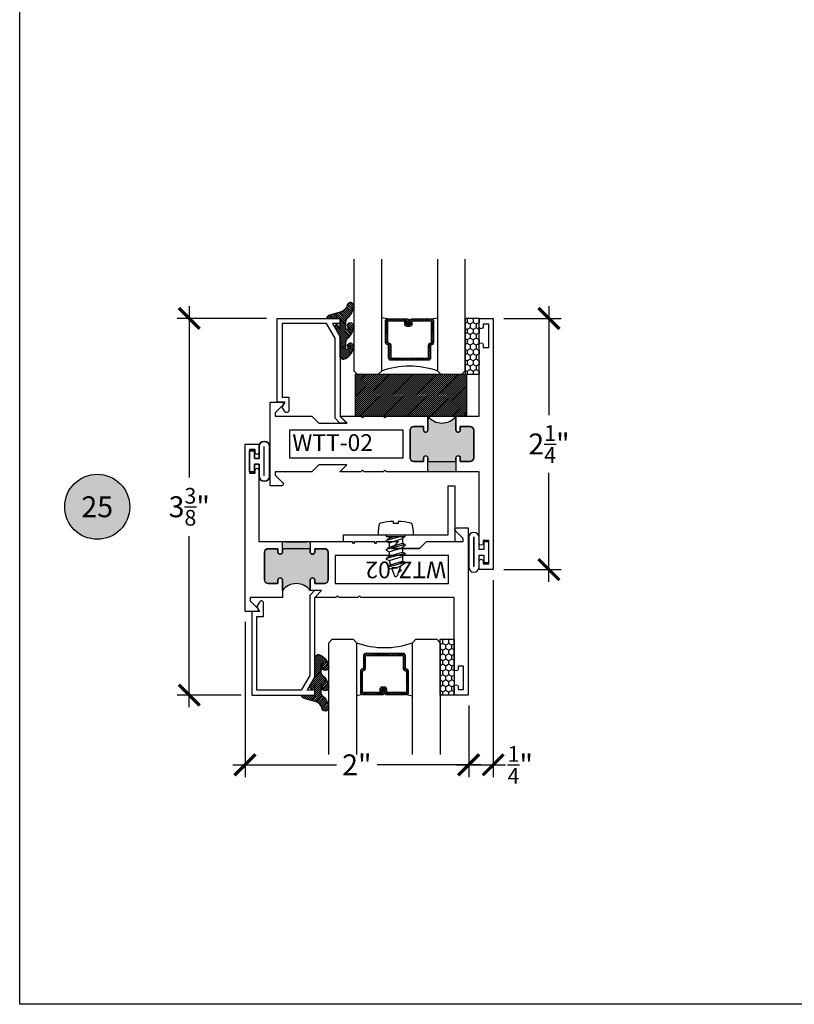
# Model space of a CAD drawing. Units: inches. Extents: x 0 to 128, y -43 to 43.
# Drawn here: x 38 to 45, y 0 to 9 of the extents above; entities that cross this region are included whole.
import ezdxf
from ezdxf.enums import TextEntityAlignment as Align

# ---------------------------------------------------------------- set-up
doc = ezdxf.new("R2010")
doc.units = ezdxf.units.IN
doc.header["$LTSCALE"] = 0.25
doc.header["$MEASUREMENT"] = 0
for name, color, linetype in [('Arcadia-Dim', 4, 'Continuous'), ('Arcadia-Profile', 6, 'Continuous'), ('Arcadia-Shade', 8, 'Continuous'), ('Arcadia-Symb', 7, 'Continuous'), ('Arcadia-Symb-Text', 3, 'Continuous')]:
    doc.layers.add(name, color=color, linetype=linetype)
doc.layers.add('Arcadia-Mview', color=6, linetype='Continuous', plot=False)
doc.styles.get("Standard").update_dxf_attribs({"font": 'ARIALN.TTF'})
doc.dimstyles.new('Arcadia-2', dxfattribs={"dimscale": 2, "dimtxt": 0.0938, "dimasz": 0.0938, "dimexe": 0.0546, "dimexo": 0.0469, "dimgap": 0.0469, "dimtad": 0, "dimtih": 1, "dimdec": 4, "dimrnd": 0.0625, "dimzin": 3, "dimdsep": 46, "dimlunit": 4, "dimtxsty": 'Standard', "dimblk": 'ARCHTICK', "dimcen": 0.0469, "dimdle": 0.0546, "dimclrd": 256, "dimclre": 256, "dimclrt": 256, "dimadec": 0, "dimazin": 0, "dimtfac": 0.75, "dimtix": 1, "dimtmove": 2, "dimatfit": 3, "dimfxl": 1, "dimtolj": 1, "dimtzin": 3, "dimlwd": -3, "dimlwe": -3, "dimarcsym": 0})

# ---------------------------------------------------------------- blocks, each defined once
blk = doc.blocks.new('08X0_3PHSM')
at = {"lineweight": -3}
for p, q in [((-0.0849426521938917, 0), (0.0849426521938917, 0)), ((0.084589417935046, -0.0169178948399722), (0.084589417935046, 0)), ((-0.0849426521938917, -0.0169178948399722), (0.084589417935046, -0.0169178948399722)), ((-0.084589417935046, -0.0013059627851817), (-0.084589417935046, -0.0169178948399722)), ((0.049142450314676, -0.0169178948399722), (-0.0845894178545717, -0.0511185974898627)), ((-0.0845894178545717, -0.0511185974898627), (-0.0604210127302576, -0.0308388976639691)), ((-0.0845894178545717, -0.0511185974898627), (-0.0845894178545717, -0.0571606987709164)), ((-0.0845894178545717, -0.0571606987709164), (-0.0604210127302576, -0.0711195728710905)), ((-0.0604210127302567, -0.0169178948399704), (-0.0604210127302576, -0.0308388976639691)), ((-0.0604210127302576, -0.0308388976639691), (-0.0148874641914771, -0.0169178948399722)), ((-0.0604210127302576, -0.0711195728710905), (0.0604210128912062, -0.0341744580289873)), ((-0.0604210127302576, -0.0711195728710905), (-0.0604210127302576, -0.1114002480782137)), ((-0.0604210127302576, -0.1114002480782137), (0.0604210128912062, -0.0744551332361088)), ((0.0809865840676034, -0.0169178948399704), (0.0604210128912062, -0.0341744580289873)), ((0.0604210128912062, -0.0341744580289873), (0.0604210128912062, -0.0744551332361088)), ((0.0845894180155202, -0.0884140073362847), (0.0604210128912062, -0.0744551332361088)), ((0.0845894180155202, -0.0884140073362847), (-0.0845894178545717, -0.1316799479041091)), ((-0.0845894178545717, -0.1316799479041091), (-0.0604210127302576, -0.1114002480782137)), ((-0.0845894178545717, -0.1316799479041091), (-0.0845894178545717, -0.1377220491851627)), ((-0.0845894178545717, -0.1377220491851627), (-0.0604210127302576, -0.1516809232853369)), ((0.0845894180155202, -0.1689753577505293), (-0.0845894178545717, -0.2122412983184532)), ((-0.0604210127302576, -0.1516809232853369), (0.0604210128912062, -0.1147358084432319)), ((-0.0604210127302576, -0.1516809232853369), (0.0604210128912062, -0.1147358084432319)), ((-0.0604210127302576, -0.1516809232853369), (-0.0604210127302576, -0.1919615984924601)), ((-0.0604210127302576, -0.1919615984924601), (0.0604210128912062, -0.1550164836503551)), ((0.0845894180155202, -0.0944561086173384), (0.0604210128912062, -0.1147358084432319)), ((0.0604210128912062, -0.1147358084432319), (0.0604210128912062, -0.1550164836504528)), ((0.0845894180155202, -0.1689753577505293), (0.0604210128912062, -0.1550164836504528)), ((0.0845894180155202, -0.1750174590315829), (0.0604210128912062, -0.195297158857576)), ((0.0845894180155202, -0.0884140073362847), (0.0845894180155202, -0.0944561086173384)), ((0.0845894180155202, -0.1689753577505293), (0.0845894180155202, -0.1750174590315829)), ((-0.0845894178545717, -0.2122412983184532), (-0.0604210127302576, -0.1919615984924601)), ((-0.0845894178545717, -0.2122412983184532), (-0.0845894178545717, -0.2182833995995068)), ((-0.0845894178545717, -0.2182833995995068), (-0.0604210127302576, -0.232242273699681)), ((0.0845894180155202, -0.2495367081648734), (-0.0713965158721717, -0.2894286846659995)), ((-0.0604210127302576, -0.232242273699681), (0.0604210128912062, -0.195297158857576)), ((-0.0604210127302576, -0.232242273699681), (-0.0472281107478576, -0.2684894739932826)), ((-0.0472281107478576, -0.2684894739932826), (0.0604210128912062, -0.2355778340646992)), ((0.0845894180155202, -0.255578809445927), (0.0425582940049534, -0.2813196904896848)), ((0.0604210128912062, -0.195297158857576), (0.0604210128912062, -0.2355778340646992)), ((0.0845894180155202, -0.2495367081648734), (0.0604210128912062, -0.2355778340646992)), ((0.0845894180155202, -0.2495367081648734), (0.0845894180155202, -0.255578809445927)), ((-0.0713965158721717, -0.2887691738192739), (-0.0472281107478576, -0.2684894739932826)), ((-0.0713965158721717, -0.2887691738192739), (-0.0713965158721717, -0.2954707859470531)), ((-0.0713965158721717, -0.2954707859470531), (-0.0340352087654612, -0.3047366742869801)), ((-0.0340352087654612, -0.3047366742869801), (0.0425582940049534, -0.2813196904896848)), ((-0.0340352087654612, -0.3047366742869801), (-0.0113554359819741, -0.3670488381412031)), ((0.0425582940049534, -0.2813196904896848), (0.0113554359684489, -0.3670488381218728)), ((0.04759541824364, -0.3226613967783454), (0.0217501170252508, -0.3384896868815268)), ((0.0475062998666136, -0.3157382472228214), (0.0330664655245112, -0.3073982749089534))]:
    blk.add_line(p, q, dxfattribs=at)
blk.add_lwpolyline([(0.0202282987591698, 0.1001985756614232), (-0.0197414848765139, 0.1001985756614232), (-0.0197414848765139, 0.1199999999999992, 0.0522796800696426), (-0.135222084002768, 0.1037527018472648, 0.3046776487036262), (-0.1507243036088983, 0.0866059741530165), (-0.1590886428667044, 0.0287536706669709), (-0.1590886428667009, 0), (0.1590886428667009, 0), (0.1590886428667009, 0.0287536706669691), (0.1507243036088948, 0.0866059741530148, 0.3046776487036203), (0.1352220840027645, 0.1037527018472613, 0.0520613049630808), (0.0202282987591698, 0.1199825905717322)], format="xyb", close=True, dxfattribs=at)
for centre, radius, start, end in [((0.04549169905902599, -0.3192263285776207), 0.0040280675207155, 301.4843145722295, 59.9906860287274), ((-1.0294e-11, -0.3629157974378536), 0.0120842025621466, 200.0000000555751, 340.0000000420368)]:
    blk.add_arc(centre, radius, start, end, dxfattribs=at)
blk = doc.blocks.new('Keynote')
at = {"layer": 'Arcadia-Symb', "lineweight": -3}
h = blk.add_hatch(color=8, dxfattribs=at)
h.dxf.hatch_style = 1
edge = h.paths.add_edge_path()
edge.add_arc((0, 0), 0.1458, 0, 360)
at = {"layer": 'Defpoints', "lineweight": -3}
blk.add_circle((0, 0), 0.1458, dxfattribs=at)
at = {"layer": 'Arcadia-Symb-Text'}
blk.add_attdef('KEYNOTE_BUBBLE', text='', height=0.09375, dxfattribs=at).set_placement((0, 0), align=Align.MIDDLE_CENTER)
blk = doc.blocks.new('_ArchTick')
at = {"color": 0, "linetype": 'ByBlock', "lineweight": -3, "const_width": 0.15}
blk.add_lwpolyline([(-0.5, -0.5), (0.5, 0.5)], dxfattribs=at)
blk = doc.blocks.new('*D46')
at = {"layer": 'Arcadia-Dim', "lineweight": -3, "transparency": 16777216}
for p, q in [((42.38523203101568, 6.255012544637549), (42.38523203101568, 5.279050470967693)), ((41.97903203101588, 6.14581254463755), (42.49443203101567, 6.145812544637549)), ((42.38523203101568, 3.78661254463755), (42.38523203101568, 4.762574618307394)), ((41.97903203101567, 3.89581254463755), (42.49443203101567, 3.89581254463755))]:
    blk.add_line(p, q, dxfattribs=at)
at = {"layer": 'Defpoints', "color": 0, "lineweight": -3, "transparency": 16777216}
for p in [(41.88523203101587, 6.14581254463755), (42.38523203101568, 6.145812544637549), (41.88523203101568, 3.89581254463755)]:
    blk.add_point(p, dxfattribs=at)
at = {"layer": 'Arcadia-Dim', "lineweight": -3, "transparency": 16777216, "xscale": 0.1876, "yscale": 0.1876, "zscale": 0.1876}
for p, rotation in [((42.38523203101568, 6.145812544637549), 90), ((42.38523203101568, 3.89581254463755), 270)]:
    blk.add_blockref('_ArchTick', p, dxfattribs=dict(at, rotation=rotation))
at = {"layer": 'Arcadia-Dim', "transparency": 16777216, "insert": (42.38523203101568, 5.02081254463755), "char_height": 0.1876, "attachment_point": 5}
blk.add_mtext('\\A1;2{\\H0.750000x;\\S1/4;}"', dxfattribs=at)
blk = doc.blocks.new('*D47')
at = {"layer": 'Arcadia-Dim', "lineweight": -3, "transparency": 16777216}
for p, q in [((41.88523203101598, 3.802012544637323), (41.88523203101598, 2.036612544637721)), ((41.665232031016, 2.67701254463755), (41.665232031016, 2.036612544637721)), ((41.55603203101601, 2.14581254463772), (41.99443203101599, 2.14581254463772))]:
    blk.add_line(p, q, dxfattribs=at)
at = {"layer": 'Defpoints', "color": 0, "lineweight": -3, "transparency": 16777216}
for p in [(41.88523203101598, 3.895812544637323), (41.665232031016, 2.77081254463755), (41.88523203101598, 2.14581254463772)]:
    blk.add_point(p, dxfattribs=at)
at = {"layer": 'Arcadia-Dim', "lineweight": -3, "transparency": 16777216, "xscale": 0.1876, "yscale": 0.1876, "zscale": 0.1876, "rotation": 180}
blk.add_blockref('_ArchTick', (41.665232031016, 2.14581254463772), dxfattribs=at)
at = {"layer": 'Arcadia-Dim', "lineweight": -3, "transparency": 16777216, "xscale": 0.1876, "yscale": 0.1876, "zscale": 0.1876}
blk.add_blockref('_ArchTick', (41.88523203101598, 2.14581254463772), dxfattribs=at)
at = {"layer": 'Arcadia-Dim', "transparency": 16777216, "insert": (42.12750358242186, 2.145019610290464), "char_height": 0.1876, "attachment_point": 5}
blk.add_mtext('\\A1;{\\H0.750000x;\\S1/4;}"', dxfattribs=at)
blk = doc.blocks.new('*D48')
at = {"layer": 'Arcadia-Dim', "lineweight": -3, "transparency": 16777216}
for p, q in [((39.66023203101597, 3.42701254463755), (39.66023203101597, 2.036612544637721)), ((41.665232031016, 2.67701254463755), (41.665232031016, 2.036612544637721)), ((39.55103203101597, 2.14581254463772), (40.47909901600919, 2.14581254463772)), ((41.77443203101603, 2.14581254463772), (40.84636504602285, 2.14581254463772))]:
    blk.add_line(p, q, dxfattribs=at)
at = {"layer": 'Defpoints', "color": 0, "lineweight": -3, "transparency": 16777216}
for p in [(39.66023203101597, 3.52081254463755), (41.665232031016, 2.77081254463755), (39.66023203101597, 2.14581254463772)]:
    blk.add_point(p, dxfattribs=at)
at = {"layer": 'Arcadia-Dim', "lineweight": -3, "transparency": 16777216, "xscale": 0.1876, "yscale": 0.1876, "zscale": 0.1876, "rotation": 180}
blk.add_blockref('_ArchTick', (39.66023203101597, 2.14581254463772), dxfattribs=at)
at = {"layer": 'Arcadia-Dim', "lineweight": -3, "transparency": 16777216, "xscale": 0.1876, "yscale": 0.1876, "zscale": 0.1876}
blk.add_blockref('_ArchTick', (41.665232031016, 2.14581254463772), dxfattribs=at)
at = {"layer": 'Arcadia-Dim', "transparency": 16777216, "insert": (40.66273203101603, 2.14581254463772), "char_height": 0.1876, "attachment_point": 5}
blk.add_mtext('\\A1;2"', dxfattribs=at)
blk = doc.blocks.new('*D49')
at = {"layer": 'Arcadia-Dim', "lineweight": -3, "transparency": 16777216}
for p, q in [((39.16023203101597, 6.25501254463755), (39.16023203101597, 4.72083737410549)), ((39.85193414057717, 6.14581254463755), (39.05103203101596, 6.14581254463755)), ((39.16023203101597, 2.66161254463755), (39.16023203101597, 4.19578771516961)), ((39.62693414057715, 2.77081254463755), (39.05103203101596, 2.77081254463755))]:
    blk.add_line(p, q, dxfattribs=at)
at = {"layer": 'Defpoints', "color": 0, "lineweight": -3, "transparency": 16777216}
for p in [(39.94573414057717, 6.14581254463755), (39.16023203101597, 2.77081254463755), (39.72073414057715, 2.77081254463755)]:
    blk.add_point(p, dxfattribs=at)
at = {"layer": 'Arcadia-Dim', "lineweight": -3, "transparency": 16777216, "xscale": 0.1876, "yscale": 0.1876, "zscale": 0.1876}
for p, rotation in [((39.16023203101597, 6.14581254463755), 90), ((39.16023203101597, 2.77081254463755), 270)]:
    blk.add_blockref('_ArchTick', p, dxfattribs=dict(at, rotation=rotation))
at = {"layer": 'Arcadia-Dim', "transparency": 16777216, "insert": (39.16023203101597, 4.458312544637557), "char_height": 0.1876, "attachment_point": 5}
blk.add_mtext('\\A1;3{\\H0.750000x;\\S3/8;}"', dxfattribs=at)
blk = doc.blocks.new('WTT-02')
at = {"layer": 'Arcadia-Profile', "lineweight": -3}
h = blk.add_hatch(color=256, dxfattribs=at)
h.dxf.hatch_style = 1
edge = h.paths.add_edge_path()
edge.add_arc((-0.3349999999988906, -16.12474999976027), 15.62524999976027, 89.54163620848882, 90.45836379151933)
edge.add_line((-0.460000000000008, -0.5000000000000178), (-0.4599999999999867, -0.3760000000000012))
edge.add_arc((-0.4799999999999898, -0.3759999999999977), 0.02000000000000307, 359.9999999999898, 539.9999999999899)
edge.add_line((-0.4999999999999929, -0.3759999999999941), (-0.5, -0.4059999999999988))
edge.add_line((-0.5, -0.4059999999999988), (-0.5879999999999939, -0.4059999999999988))
edge.add_arc((-0.5879999999999939, -0.3740000000000023), 0.03199999999999653, 180, 270, ccw=False)
edge.add_line((-0.6199999999999904, -0.3740000000000023), (-0.6199999999999904, -0.1259999999999906))
edge.add_arc((-0.5879999999999947, -0.1259999999999898), 0.0319999999999957, 89.99999999999841, 180.0000000000015, ccw=False)
edge.add_line((-0.5879999999999939, -0.0939999999999941), (-0.4999999999999858, -0.0939999999999941))
edge.add_line((-0.4999999999999858, -0.0939999999999941), (-0.4999999999999858, -0.1239999999999952))
edge.add_arc((-0.4799999999999898, -0.1239999999999952), 0.01999999999999602, 180, 360)
edge.add_line((-0.4599999999999938, -0.1239999999999952), (-0.4599999999999938, 7.105427357601002e-15))
edge.add_arc((-0.3349999999999937, 0.09375000000000715), 0.1562500000000001, 216.869897645844, 323.130102354156)
edge.add_line((-0.2099999999999937, 7.1e-15), (-0.2099999999999937, -0.1239999999999952))
edge.add_arc((-0.1899999999999941, -0.1239999999999952), 0.01999999999999955, 180, 360)
edge.add_line((-0.1699999999999946, -0.1239999999999952), (-0.1699999999999946, -0.0939999999999941))
edge.add_line((-0.1699999999999946, -0.0939999999999941), (-0.0819999999999972, -0.0939999999999906))
edge.add_arc((-0.08199999999999716, -0.1259999999999906), 0.03199999999999996, -6.30961949354969e-12, 90.00000000000011, ccw=False)
edge.add_line((-0.0499999999999972, -0.1259999999999941), (-0.0499999999999972, -0.3740000000000023))
edge.add_arc((-0.08200000000000085, -0.3739999999999988), 0.03200000000000365, 270.0000000000001, 359.99999999999375, ccw=False)
edge.add_line((-0.0820000000000008, -0.4060000000000024), (-0.1699999999999946, -0.4059999999999988))
edge.add_line((-0.1699999999999946, -0.4059999999999988), (-0.1700000000000017, -0.3759999999999906))
edge.add_arc((-0.1899999999999977, -0.3759999999999906), 0.01999999999999599, 359.9999999999999, 540.0000000000102)
edge.add_line((-0.2099999999999937, -0.3759999999999941), (-0.2099999999999937, -0.5))
at = {"layer": 'Arcadia-Profile'}
blk.add_lwpolyline([(-1.829230447378307, -0.5000000000000036), (-1.829230447378307, -0.5250000000000022, 0.1989123673798268), (-1.826301515190166, -0.5320710678118701), (-1.760686291501016, -0.5976862915010166, -0.6681786379195446), (-1.772000000000005, -0.6250000000000071), (-1.875, -0.6250000000000036), (-1.875, 0.1249999999999893), (-1.772000000000005, 0.1249999999999893, -0.6681786379195164), (-1.760686291501016, 0.0976862915010024), (-1.826301515190166, 0.0320710678118559, 0.1989123673798269), (-1.829230447378307, 0.0249999999999879), (-1.829230447378307, -1.07e-14), (-1.500499999999995, -1.07e-14), (-1.438500000000004, -0.0619999999999976), (-1.188000000000002, -0.0619999999999976), (-1.25, -7.1e-15), (-1.060999999999999, -3.6e-15), (-1.045999999999999, -0.0150000000000006), (-1.030999999999998, -3.6e-15), (-0.8629999999999995, -3.6e-15), (-0.8479999999999989, -0.0150000000000006), (-0.8329999999999984, -3.6e-15), (-0.4599999999999938, 7.1e-15), (-0.4600000000000009, -0.1239999999999952, -1.000000000000044), (-0.4999999999999929, -0.1239999999999952), (-0.4999999999999929, -0.0939999999999941), (-0.5879999999999939, -0.0939999999999941, 0.4142135623730463), (-0.6199999999999904, -0.1259999999999977), (-0.6199999999999833, -0.3739999999999988, 0.4142135623730462), (-0.5879999999999939, -0.4059999999999988), (-0.4999999999999929, -0.4059999999999988), (-0.4999999999999858, -0.3760000000000012, -1.000000000000044), (-0.4599999999999938, -0.3759999999999977), (-0.4599999999999867, -0.4059999999999988), (-0.2099999999999937, -0.4059999999999988), (-0.2099999999999937, -0.3759999999999977, -1.000000000000044), (-0.1699999999999946, -0.3760000000000012), (-0.1699999999999875, -0.4059999999999988), (-0.0819999999999937, -0.4059999999999988, 0.4142135623731115), (-0.0499999999999972, -0.3739999999999988), (-0.0499999999999972, -0.1259999999999977, 0.4142135623731115), (-0.0819999999999937, -0.0939999999999941), (-0.1700000000000017, -0.0939999999999941), (-0.1699999999999946, -0.1239999999999952, -1.000000000000044), (-0.2099999999999937, -0.1239999999999952), (-0.2099999999999937, 0), (0, 0), (7.1e-15, 0.6424999999999983, -0.8571428571429041), (0.0350000000000108, 0.6424999999999983), (0.0350000000000037, 0.6150000000000021), (0.0850000000000009, 0.6150000000000021), (0.0850000000000009, 0.8250000000000028), (0.0350000000000037, 0.8250000000000028), (0.0350000000000037, 0.7974999999999995, -0.8571428571429041), (0, 0.7974999999999995), (0, 0.875), (0.125, 0.875), (0.125, -1.375000000000014), (0, -1.375000000000014), (0, -1.297500000000013, -0.8571428571429041), (0.0350000000000037, -1.297500000000013), (0.0350000000000037, -1.325000000000017), (0.0850000000000009, -1.325000000000017), (0.0850000000000009, -1.115000000000016), (0.0350000000000037, -1.115000000000016), (0.0350000000000108, -1.142500000000012, -0.8571428571429041), (7.1e-15, -1.142500000000012), (0, -0.5000000000000285), (-0.8329999999999984, -0.5000000000000107), (-0.8479999999999989, -0.4850000000000137), (-0.8629999999999995, -0.5000000000000107), (-1.030999999999998, -0.5000000000000107), (-1.045999999999999, -0.4850000000000137), (-1.060999999999999, -0.5000000000000107), (-1.25, -0.5000000000000071), (-1.188000000000002, -0.4380000000000166), (-1.438500000000004, -0.4380000000000166), (-1.500499999999995, -0.5000000000000036)], format="xyb", close=True, dxfattribs=at)
at = {"layer": 'Arcadia-Profile', "lineweight": -3}
blk.add_lwpolyline([(-0.2099999999999937, -0.5, 0.0040000000000616), (-0.460000000000008, -0.5000000000000178), (-0.4599999999999867, -0.3760000000000012, 0.9999999999999998), (-0.4999999999999929, -0.3759999999999941), (-0.5, -0.4059999999999988), (-0.5879999999999939, -0.4059999999999988, -0.4142135623730951), (-0.6199999999999904, -0.3740000000000023), (-0.6199999999999904, -0.1259999999999906, -0.4142135623731113), (-0.5879999999999939, -0.0939999999999941), (-0.4999999999999858, -0.0939999999999941), (-0.4999999999999858, -0.1239999999999952, 0.9999999999999998), (-0.4599999999999938, -0.1239999999999952), (-0.4599999999999938, 7.1e-15, 0.5), (-0.2099999999999937, 7.1e-15), (-0.2099999999999937, -0.1239999999999952, 0.9999999999999998), (-0.1699999999999946, -0.1239999999999952), (-0.1699999999999946, -0.0939999999999941), (-0.0819999999999972, -0.0939999999999906, -0.4142135623731276), (-0.0499999999999972, -0.1259999999999941), (-0.0499999999999972, -0.3740000000000023, -0.4142135623730625), (-0.0820000000000008, -0.4060000000000024), (-0.1699999999999946, -0.4059999999999988), (-0.1700000000000017, -0.3759999999999906, 1.000000000000089), (-0.2099999999999937, -0.3759999999999941)], format="xyb", close=True, dxfattribs=at)
at = {"layer": 'Arcadia-Profile'}
blk.add_lwpolyline([(-0.681999999999988, -0.375), (-0.681999999999988, -0.125), (-1.700000000000002, -0.1250000000000071), (-1.700000000000002, -0.3750000000000071)], close=True, dxfattribs=at)
at = {"layer": 'Defpoints'}
blk.add_text('WTT-02', height=0.15, dxfattribs=at).set_placement((-1.676183573421411, -0.3122739919319386))
blk = doc.blocks.new('Window-Gasket-E260')
at = {"layer": 'Arcadia-Shade', "lineweight": -3}
h = blk.add_hatch(dxfattribs=at)
h.set_pattern_fill('ANSI31', color=256, scale=0.1, style=0)
h.set_pattern_definition([(135, (123.9620461361176, -543.8713998305384), (0.0088388347648318, 0.0088388347648318), [])])
edge = h.paths.add_edge_path()
edge.add_ellipse((0.0039163804646023, 0.0712167572764884), major_axis=(0.089435424491799, 0.089435424491799), ratio=0.9999999999999941, start_angle=88.41641669307378, end_angle=129.2249959998299)
edge.add_ellipse((-0.0939999999999941, 0.0704774716300563), major_axis=(-0.021920310216782, 0.021920310216782), ratio=0.9999999999999944, start_angle=19.25355931287138, end_angle=199.2535593128714)
edge.add_ellipse((0.0089003114708817, 0.0846879502598768), major_axis=(0.0565140078525231, 0.0565140078525231), ratio=0.9999999999999887, start_angle=126.8047647294687, end_angle=155.2606034698106, ccw=False)
edge.add_ellipse((-0.0635919862817787, 0.08858071727172502), major_axis=(0.007071067811849, 0.007071067811849), ratio=0.9999999999999908, start_angle=315.00000000000483, end_angle=446.4098895020659, ccw=False)
edge.add_line((-0.0535919862817878, 0.08858071727172502), (-0.0535919862817878, 0.032505631326103))
edge.add_ellipse((-0.11359198628179, 0.032505631326103), major_axis=(0.04242640687119341, 0.04242640687119341), ratio=0.9999999999999896, start_angle=255.64015066985792, end_angle=315.0000000000005, ccw=False)
edge.add_ellipse((0.0039163804645455, -0.110990309407498), major_axis=(-0.08943542449179673, 0.08943542449179673), ratio=0.9999999999999971, start_angle=-1.583583306924491, end_angle=39.22499599983211)
edge.add_ellipse((-0.0939999999999941, -0.1117295950539301), major_axis=(-0.021920310216782, 0.021920310216782), ratio=0.9999999999999944, start_angle=19.25355931287138, end_angle=199.2535593128714)
edge.add_ellipse((0.0129563364267824, -0.1339614757125673), major_axis=(0.0562280606484618, 0.0562280606484618), ratio=0.9999999999999994, start_angle=56.49584510020247, end_angle=128.6710708810821, ccw=False)
edge.add_line((-0.0028914491701357, -0.0560381974173652), (0.0937011334588078, -0.0301562929071224))
edge.add_ellipse((0.0856207791276234, 0), major_axis=(0.0220759385759961, 0.0220759385759961), ratio=0.9999999999999886, start_angle=239.9999999999883, end_angle=315.0000000001497)
edge.add_line((0.1168408708638822, 0), (-5.680178549738457e-14, 0))
edge.add_line((0, 0), (0, 0.09444471235235599))
edge.add_line((0, 0.0944447123524697), (0.0147635084134379, 0.0649461502043778))
edge.add_ellipse((0.0286244547542083, 0.0718833085950337), major_axis=(-0.0109601551083904, 0.0109601551083904), ratio=0.9999999999999856, start_angle=71.58715419955924, end_angle=251.5871541995593)
edge.add_line((0.0424854010950071, 0.0788204669859169), (0.006344723842175902, 0.1510321651920776))
edge.add_ellipse((0.0600000000000023, 0.1778856815433301), major_axis=(0.0424264068711908, 0.0424264068711908), ratio=0.9999999999998898, start_angle=152.9815197749773, end_angle=161.5871541995423, ccw=False)
edge.add_line((0.0029306317558166, 0.1593630681149989), (2.84000253869543e-14, 0.1644390712143604))
edge.add_line((0, 0.1644390712144741), (0, 0.340823766994049))
edge.add_ellipse((-0.0099999999999909, 0.3408237669939353), major_axis=(-0.0070710678118675, 0.0070710678118675), ratio=0.9999999999999072, start_angle=225.0000000000078, end_angle=283.3691089052014)
edge.add_line((-0.0047555496051359, 0.3493382100207327), (-0.0282939422532422, 0.3638366255048595))
edge.add_ellipse((-0.0335383926480972, 0.3553221824781758), major_axis=(-0.0070710678118752, 0.0070710678118752), ratio=0.9999999999998824, start_angle=-76.6308910947631, end_angle=-30.09638454216811)
edge.add_ellipse((0.0098994645500738, 0.2383683281350386), major_axis=(-0.0952598567030983, 0.0952598567030984), ratio=0.9999999999999893, start_angle=-25.03004956452354, end_angle=33.09873595015004)
edge.add_ellipse((-0.0939999999999941, 0.2526845383140426), major_axis=(-0.021920310216782, 0.021920310216782), ratio=0.9999999999999944, start_angle=19.25355931287138, end_angle=199.2535593128714)
edge.add_ellipse((0.0089003114709953, 0.2668950169438631), major_axis=(-0.0565140078526148, 0.0565140078526148), ratio=0.9999999999999856, start_angle=36.80476472951352, end_angle=65.26060346983718, ccw=False)
edge.add_ellipse((-0.0635919862817787, 0.2707877839557113), major_axis=(-0.0070710678118653, 0.0070710678118653), ratio=0.9999999999999905, start_angle=224.9999999999901, end_angle=356.409889501993, ccw=False)
edge.add_line((-0.0535919862817878, 0.2707877839557113), (-0.0535919862817878, 0.2147126980100893))
edge.add_ellipse((-0.11359198628179, 0.2147126980100893), major_axis=(-0.0424264068711945, 0.0424264068711945), ratio=0.9999999999999856, start_angle=165.6401506698622, end_angle=225.0000000000021, ccw=False)
at = {"layer": 'Arcadia-Profile', "lineweight": -3}
blk.add_lwpolyline([(0.0424854010950071, 0.0788204669859169), (0.0063447238421759, 0.1510321651919639, -0.1165315726498103), (0, 0.1778856815433301), (0, 0.3408237669939353, 0.2603365611747245), (-0.0047555496051359, 0.3493382100207327), (-0.0282939422532422, 0.3638366255047458, 0.205882219026353), (-0.0361103303737309, 0.3649857809971309, 0.2592171881551533), (-0.1219224820083582, 0.2661506067265691, 0.9999999999999998), (-0.0660775179916868, 0.2392184699012887, -0.1248040142998426), (-0.0702063995610161, 0.2782877530871701, -0.6457529643032383), (-0.0535919862817878, 0.2707877839557113), (-0.0535919862817878, 0.2147126980100893, -0.2649576977510819), (-0.083013318352414, 0.1630895920625335, 0.1799670457333808), (-0.1219224820083582, 0.0839435400428101, 0.9999999999999998), (-0.0660775179916868, 0.0570114032173024, -0.1248040142999278), (-0.0702063995609592, 0.0960806864031838, -0.6457529643032759), (-0.0535919862817878, 0.08858071727172502), (-0.0535919862817878, 0.032505631326103, -0.2649576977510819), (-0.083013318352414, -0.0191174746212255, 0.1799670457333852), (-0.1219224820083582, -0.0982635266411762, 0.9999999999999998), (-0.0660775179916868, -0.1251956634664566, -0.3257651905948838), (-0.0028914491701357, -0.0560381974173652), (0.0937011334588647, -0.0301562929071224, 0.3394542588633731), (0.1168408708638822, 0), (0, 0), (0, 0.0944447123524697), (0.0147635084134095, 0.0649461502043778, 0.9999999999999998)], format="xyb", close=True, dxfattribs=at)
blk = doc.blocks.new('SB-1.0000X0.3750X4')
at = {"layer": 'Arcadia-Shade', "lineweight": -3}
h = blk.add_hatch(dxfattribs=at)
h.set_pattern_fill('ANSI31', color=256, scale=0.1, style=0)
h.set_pattern_definition([(45, (0, 0), (-0.0088388347648318, 0.0088388347648318), [])])
h.paths.add_polyline_path([(0, 0.375), (-1.110223024625157e-16, 0), (1.000000000000014, 0), (1.000000000000014, 0.375)])
at = {"layer": 'Arcadia-Profile'}
for p, q in [((0, 0.375), (1.000000000000014, 0.375)), ((0, 0), (0, 0.375)), ((1.000000000000014, 0), (1.000000000000014, 0.375)), ((0, 0), (1.000000000000014, 0))]:
    blk.add_line(p, q, dxfattribs=at)
blk = doc.blocks.new('*U193')
at = {"layer": 'Arcadia-Shade'}
h = blk.add_hatch(dxfattribs=at)
h.set_pattern_fill('HONEY', color=256, scale=0.25)
h.set_pattern_definition([(0, (0, 0), (0.046875, 0.0270632938682637), [0.03125, -0.0625]), (120, (0, 0), (-0.046875, 0.0270632938682637), [0.03125, -0.0625]), (59.99999999999999, (0, 0), (0, 0.0541265877365274), [-0.0625, 0.03125])])
h.paths.add_polyline_path([(-0.5, 0.125), (0, 0.125), (0, 0), (-0.5, 0)])
at = {"layer": 'Arcadia-Profile', "lineweight": -3}
blk.add_lwpolyline([(-0.5, 0.125), (0, 0.125), (0, 0), (-0.5, 0)], close=True, dxfattribs=at)
blk = doc.blocks.new('*U200')
at = {"layer": 'Arcadia-Shade', "lineweight": -3}
h = blk.add_hatch(dxfattribs=at)
h.set_pattern_fill('ANSI31', color=256, scale=0.1, style=0)
h.set_pattern_definition([(45, (-12.49009116438055, -10.79353366436353), (-0.0088388347648318, 0.0088388347648318), [])])
edge = h.paths.add_edge_path()
edge.add_line((0.4990116755820751, 0.4285564927512802), (0.5229934129158452, 0.4285564927512838))
edge.add_arc((0.5229934129158464, 0.4482414927513225), 0.0196850000000387, 269.9999999999964, 359.9999999999982)
edge.add_line((0.5426784129158851, 0.4482414927513219), (0.5426784129158851, 0.4732180318310384))
edge.add_line((0.5426784129158851, 0.4732180318310384), (0.5229934129158452, 0.4732180318310384))
edge.add_line((0.5229934129158452, 0.4732180318310384), (0.5229934129158452, 0.4482414927513219))
edge.add_line((0.5229934129158452, 0.4482414927513219), (0.4990116755820751, 0.4482414927513219))
edge.add_line((0.4990116755820751, 0.4482414927513219), (0.4990116755820751, 0.4763228331426533))
edge.add_arc((0.47932667558206, 0.476322833142687), 0.01968500000001505, 359.9999999999018, 449.9999999999018)
edge.add_line((0.4793266755820938, 0.4960078331427021), (0.3036411249999347, 0.4960078331426985))
edge.add_arc((0.3036411249999346, 0.4763228331426603), 0.01968500000003814, 89.99999999999984, 179.9999999999999)
edge.add_line((0.2839561249998965, 0.4763228331426604), (0.2839561249998965, 0.2858323436881278))
edge.add_arc((0.3036411249999145, 0.2858323436881262), 0.01968500000001799, 179.9999999999952, 245.4529343159605)
edge.add_line((0.2954631769583571, 0.2679264678137017), (0.3114070047096007, 0.2606446238063391))
edge.add_line((0.3114070047096007, 0.2606446238063391), (0.3114070047096007, 0.1457257251104203))
edge.add_arc((0.3310920047095802, 0.145725725110422), 0.01968499999997952, 180.000000000005, 270.000000000005)
edge.add_line((0.3310920047095819, 0.1260407251104425), (0.668905995290265, 0.126040725110439))
edge.add_arc((0.6689059952902658, 0.1457257251104213), 0.01968499999998224, 269.9999999999974, 359.9999999999973)
edge.add_line((0.6885909952902481, 0.1457257251104203), (0.6885909952902481, 0.2606446238063391))
edge.add_line((0.6885909952902481, 0.2606446238063391), (0.7045348230414366, 0.2679264678137088))
edge.add_arc((0.6963568749998893, 0.2858323436881248), 0.01968500000000603, 294.547065684023, 359.9999999999882)
edge.add_line((0.7160418749998954, 0.2858323436881207), (0.7160418749998936, 0.4763228331426604))
edge.add_arc((0.696356874999912, 0.4763228331426601), 0.01968499999998163, 9.69435005780996e-13, 89.99999999999902)
edge.add_line((0.6963568749999123, 0.4960078331426417), (0.5206721869999261, 0.4960078331426985))
edge.add_arc((0.5206721869999243, 0.4763228331426586), 0.01968500000003992, 89.99999999999483, 179.9999999999947)
edge.add_line((0.5009871869998844, 0.4763228331426604), (0.5009871869998844, 0.4521573060815705))
edge.add_line((0.5009871869998844, 0.4521573060815705), (0.5206721869999261, 0.4521573060815705))
edge.add_line((0.5206721869999261, 0.4521573060815705), (0.5206721869999261, 0.4763228331426604))
edge.add_line((0.5206721869999261, 0.4763228331426604), (0.6963568749999123, 0.4763228331426604))
edge.add_line((0.6963568749999123, 0.4763228331426604), (0.6963568749999123, 0.2858323436881207))
edge.add_line((0.6963568749999123, 0.2858323436881207), (0.6804130472487256, 0.2785504996807049))
edge.add_arc((0.6885909952902385, 0.2606446238063089), 0.01968499999997356, 114.5470656839561, 179.9999999999121)
edge.add_line((0.668905995290265, 0.2606446238063391), (0.668905995290265, 0.1457257251104203))
edge.add_line((0.668905995290265, 0.1457257251104203), (0.3310920047095819, 0.1457257251104203))
edge.add_line((0.3310920047095819, 0.1457257251104203), (0.3310920047095819, 0.2606446238063391))
edge.add_arc((0.311407004709616, 0.2606446238063068), 0.01968499999996598, 9.419676806179501e-11, 65.45293431605748)
edge.add_line((0.3195849527511214, 0.2785504996806978), (0.3036411249999347, 0.2858323436881207))
edge.add_line((0.3036411249999347, 0.2858323436881207), (0.3036411249999347, 0.4763228331426604))
edge.add_line((0.3036411249999347, 0.4763228331426604), (0.4793266755820938, 0.4763228331426604))
edge.add_line((0.4793266755820938, 0.4763228331426604), (0.4793266755820938, 0.4482414927513219))
edge.add_arc((0.4990116755821053, 0.4482414927512917), 0.0196850000000115, 179.9999999999121, 269.9999999999121)
at = {"layer": 'Arcadia-Profile'}
for p, q in [((0, 0.03125), (2.5e-15, 1.03125)), ((0.2500000000000007, 1.03125), (0.25, 0.03125)), ((0.75, 0.03125), (0.7500000000000007, 1.03125)), ((1, 1.03125), (1, 0.03125)), ((0.3036416249999334, 0.4960078331427021), (0.2499999999999218, 0.5053829846366896)), ((0.6963568749999123, 0.4960078331427021), (0.7499984999999257, 0.5053829846366896)), ((0.7080088700575029, 0.2699663348586228), (0.7122228838293801, 0.2741803486304981)), ((0.03125, 0), (0, 0.03125)), ((0.03125, 0), (0, 0.03125)), ((0.03125, 0), (0, 0.03125)), ((0.03125, 0), (0, 0.03125)), ((0.03125, 0), (0, 0.03125)), ((0.21875, 0), (0.03125, 0)), ((0.21875, 0), (0.03125, 0)), ((0.25, 0.03125), (0.21875, 0)), ((0.25, 0.03125), (0.21875, 0)), ((0.78125, 0), (0.75, 0.03125)), ((0.96875, 0), (0.78125, 0)), ((1, 0.03125), (0.96875, 0))]:
    blk.add_line(p, q, dxfattribs=at)
blk.add_lwpolyline([(0.4990116755820751, 0.4285564927512802), (0.5229934129158452, 0.4285564927512838, 0.4142135623731049), (0.5426784129158851, 0.4482414927513219), (0.5426784129158851, 0.4732180318310384), (0.5229934129158452, 0.4732180318310384), (0.5229934129158452, 0.4482414927513219), (0.4990116755820751, 0.4482414927513219), (0.4990116755820751, 0.4763228331426533, 0.4142135623730951), (0.4793266755820938, 0.4960078331427021), (0.3036411249999347, 0.4960078331426985, 0.4142135623730951), (0.2839561249998965, 0.4763228331426604), (0.2839561249998965, 0.2858323436881278, 0.2936188569408289), (0.2954631769583571, 0.2679264678137017), (0.3114070047096007, 0.2606446238063391), (0.3114070047096007, 0.1457257251104203, 0.4142135623730951), (0.3310920047095819, 0.1260407251104425), (0.668905995290265, 0.126040725110439, 0.4142135623730951), (0.6885909952902481, 0.1457257251104203), (0.6885909952902481, 0.2606446238063391), (0.7045348230414366, 0.2679264678137088, 0.2936188569408282), (0.7160418749998954, 0.2858323436881207), (0.7160418749998936, 0.4763228331426604, 0.4142135623730852), (0.6963568749999123, 0.4960078331426417), (0.5206721869999261, 0.4960078331426985, 0.4142135623730951), (0.5009871869998844, 0.4763228331426604), (0.5009871869998844, 0.4521573060815705), (0.5206721869999261, 0.4521573060815705), (0.5206721869999261, 0.4763228331426604), (0.6963568749999123, 0.4763228331426604), (0.6963568749999123, 0.2858323436881207), (0.6804130472487256, 0.2785504996807049, 0.2936188569407848), (0.668905995290265, 0.2606446238063391), (0.668905995290265, 0.1457257251104203), (0.3310920047095819, 0.1457257251104203), (0.3310920047095819, 0.2606446238063391, 0.2936188569408189), (0.3195849527511214, 0.2785504996806978), (0.3036411249999347, 0.2858323436881207), (0.3036411249999347, 0.4763228331426604), (0.4793266755820938, 0.4763228331426604), (0.4793266755820938, 0.4482414927513219, 0.4142135623730946)], format="xyb", close=True, dxfattribs=at)
blk.add_arc((0.4999992499998971, -0.6625220109668888), 0.7374409998105559, 70.18348207574029, 109.8165179242613, dxfattribs=at)
blk = doc.blocks.new('WZT-02')
at = {"layer": 'Arcadia-Profile', "lineweight": -3}
h = blk.add_hatch(color=256, dxfattribs=at)
h.dxf.hatch_style = 1
edge = h.paths.add_edge_path()
edge.add_arc((-0.3349999999988937, -15.62474999976012), 15.62524999976016, 89.5416362084888, 90.4583637915193)
edge.add_line((-0.4600000000000062, 1.78e-14), (-0.4599999999999867, 0.0930000000000284))
edge.add_arc((-0.4799999999999898, 0.09300000000003195), 0.02000000000000307, 359.9999999999898, 539.9999999999899)
edge.add_line((-0.4999999999999929, 0.0930000000000355), (-0.5, 0.0630000000000308))
edge.add_line((-0.5, 0.0630000000000308), (-0.5879999999999939, 0.0630000000000308))
edge.add_arc((-0.5879999999999939, 0.09500000000002734), 0.03199999999999655, 180.0000000000001, 270, ccw=False)
edge.add_line((-0.6199999999999904, 0.0950000000000273), (-0.6199999999999904, 0.3430000000000389))
edge.add_arc((-0.5879999999999939, 0.3430000000000389), 0.03199999999999659, 89.99999999999687, 180, ccw=False)
edge.add_line((-0.5879999999999921, 0.3750000000000355), (-0.4999999999999858, 0.3750000000000355))
edge.add_line((-0.4999999999999858, 0.3750000000000355), (-0.4999999999999858, 0.3450000000000344))
edge.add_arc((-0.4799999999999898, 0.3450000000000344), 0.01999999999999602, 180, 360)
edge.add_line((-0.4599999999999938, 0.3450000000000344), (-0.4599999999999938, 0.4380000000000308))
edge.add_arc((-0.3349999999999937, 0.5317500000000308), 0.1562500000000001, 216.869897645844, 323.130102354156)
edge.add_line((-0.2099999999999937, 0.4380000000000308), (-0.2099999999999937, 0.3450000000000344))
edge.add_arc((-0.1899999999999941, 0.3450000000000344), 0.01999999999999955, 180, 360)
edge.add_line((-0.1699999999999946, 0.3450000000000344), (-0.1699999999999946, 0.3750000000000355))
edge.add_line((-0.1699999999999946, 0.3750000000000355), (-0.0819999999999972, 0.3750000000000391))
edge.add_arc((-0.08199999999999721, 0.3430000000000391), 0.03200000000000003, -6.423306331271306e-12, 90, ccw=False)
edge.add_line((-0.0499999999999972, 0.3430000000000355), (-0.0499999999999954, 0.09500000000002728))
edge.add_arc((-0.08199999999999899, 0.09500000000003088), 0.03200000000000359, 269.99999999999994, 359.9999999999936, ccw=False)
edge.add_line((-0.08199999999999902, 0.0630000000000273), (-0.1699999999999946, 0.0630000000000308))
edge.add_line((-0.1699999999999946, 0.0630000000000308), (-0.1700000000000017, 0.0930000000000391))
edge.add_arc((-0.1899999999999977, 0.09300000000003908), 0.01999999999999599, 3.975693351830193e-14, 180.0000000000102)
edge.add_line((-0.2099999999999937, 0.0930000000000355), (-0.2099999999999937, 3.549938121238938e-14))
at = {"layer": 'Arcadia-Profile'}
blk.add_lwpolyline([(-0.7190000000000083, 0.5000000000000214), (-0.7040000000000078, 0.4850000000000279), (-0.6889999999999928, 0.5000000000000285), (-0.5, 0.5000000000000356), (-0.5619999999999977, 0.438000000000038), (-0.4599999999999938, 0.438000000000038), (-0.460000000000008, 0.3450000000000344, -0.9999999999999998), (-0.5, 0.3450000000000344), (-0.5, 0.3750000000000355), (-0.5879999999999939, 0.3750000000000355, 0.41421356237303), (-0.6199999999999904, 0.3430000000000319), (-0.6199999999999904, 0.0950000000000273, 0.4142135623730625), (-0.5879999999999939, 0.0630000000000308), (-0.5, 0.0630000000000308), (-0.4999999999999858, 0.093000000000032, -1.000000000000088), (-0.4599999999999938, 0.093000000000032), (-0.4599999999999938, 0.0630000000000308), (-0.2099999999999937, 0.0630000000000308), (-0.2099999999999937, 0.093000000000032, -1.000000000000088), (-0.1700000000000017, 0.093000000000032), (-0.1699999999999875, 0.0630000000000308), (-0.0819999999999937, 0.0630000000000308, 0.4142135623731276), (-0.0499999999999972, 0.0950000000000273), (-0.0499999999999972, 0.3430000000000319, 0.4142135623730951), (-0.0819999999999937, 0.3750000000000355), (-0.1700000000000017, 0.3750000000000355), (-0.1700000000000017, 0.3450000000000344, -0.9999999999999998), (-0.2099999999999937, 0.3450000000000344), (-0.2099999999999937, 0.5), (0.0792304473783041, 0.5000000000000071), (0.0792304473783041, 0.5250000000000057, 0.1989123673798267), (0.0763015151901634, 0.5320710678118701), (0.0106862915010169, 0.5976862915010202, -0.6681786379192421), (0.0220000000000056, 0.6250000000000071), (0.1249999999999964, 0.6250000000000071), (0.1249999999999964, -0.8749999999999857), (0, -0.8749999999999857), (0, -0.7974999999999853, -0.8571428571429901), (0.0349999999999966, -0.7974999999999853), (0.0349999999999966, -0.8249999999999886), (0.0849999999999973, -0.8249999999999886), (0.0849999999999973, -0.6149999999999878), (0.0349999999999966, -0.6149999999999878), (0.0350000000000108, -0.6424999999999841, -0.8571428571429901), (0, -0.6424999999999841), (0, 0), (-0.8329999999999984, 1.42e-14), (-0.8479999999999989, 0.0150000000000148), (-0.8629999999999995, 1.42e-14), (-1.031000000000005, 1.42e-14), (-1.046000000000006, 0.0150000000000148), (-1.061000000000007, 1.42e-14), (-1.25, 2.13e-14), (-1.188000000000002, 0.0620000000000118), (-1.438500000000004, 0.0620000000000118), (-1.500500000000002, 2.84e-14), (-1.829230447378307, 2.84e-14), (-1.829230447378307, -0.0249999999999773, 0.1989123673798268), (-1.826301515190166, -0.0320710678118417), (-1.760686291501016, -0.0976862915009917, -0.6681786379195729), (-1.772000000000005, -0.1249999999999787), (-1.875, -0.1249999999999716), (-1.875, 1.375000000000014), (-1.75, 1.375000000000014), (-1.75, 1.297500000000013, -0.8571428571428182), (-1.78500000000001, 1.297500000000013), (-1.78500000000001, 1.325000000000017), (-1.835000000000007, 1.325000000000017), (-1.835000000000007, 1.115000000000023), (-1.78500000000001, 1.115000000000023), (-1.78500000000001, 1.142500000000012, -0.8571428571428182), (-1.750000000000014, 1.142500000000012), (-1.75, 0.5000000000000214), (-0.9170000000000016, 0.5000000000000214), (-0.902000000000001, 0.4850000000000279), (-0.8870000000000005, 0.5000000000000285)], format="xyb", close=True, dxfattribs=at)
blk.add_lwpolyline([(-1.700000000000002, 0.3750000000000213), (-1.700000000000002, 0.1250000000000213), (-0.681999999999988, 0.1250000000000284), (-0.681999999999988, 0.3750000000000284)], close=True, dxfattribs=at)
at = {"layer": 'Arcadia-Profile', "lineweight": -3}
blk.add_lwpolyline([(-0.2099999999999937, 3.55e-14, 0.0040000000000616), (-0.4600000000000062, 1.78e-14), (-0.4599999999999867, 0.0930000000000284, 0.9999999999999998), (-0.4999999999999929, 0.0930000000000355), (-0.5, 0.0630000000000308), (-0.5879999999999939, 0.0630000000000308, -0.4142135623730951), (-0.6199999999999904, 0.0950000000000273), (-0.6199999999999904, 0.3430000000000389, -0.4142135623731113), (-0.5879999999999921, 0.3750000000000355), (-0.4999999999999858, 0.3750000000000355), (-0.4999999999999858, 0.3450000000000344, 0.9999999999999998), (-0.4599999999999938, 0.3450000000000344), (-0.4599999999999938, 0.4380000000000308, 0.5), (-0.2099999999999937, 0.4380000000000308), (-0.2099999999999937, 0.3450000000000344, 0.9999999999999998), (-0.1699999999999946, 0.3450000000000344), (-0.1699999999999946, 0.3750000000000355), (-0.0819999999999972, 0.3750000000000391, -0.4142135623731276), (-0.0499999999999972, 0.3430000000000355), (-0.0499999999999954, 0.0950000000000273, -0.4142135623730625), (-0.08199999999999902, 0.0630000000000273), (-0.1699999999999946, 0.0630000000000308), (-0.1700000000000017, 0.0930000000000391, 1.000000000000089), (-0.2099999999999937, 0.0930000000000355)], format="xyb", close=True, dxfattribs=at)
at = {"layer": 'Defpoints'}
blk.add_text('WTZ-02', height=0.15, dxfattribs=at).set_placement((-1.678374970442181, 0.177984717368922))

msp = doc.modelspace()

# ---------------------------------------------------------------- linework, layer by layer
at = {"layer": 'Arcadia-Mview', "lineweight": -3}
msp.add_lwpolyline([(37.63995307296179, 37.31832558586399), (69.63995307296179, 37.31832558586399), (69.63995307296179, 0), (37.63995307296179, 0)], close=True, dxfattribs=at)
at = {"layer": 'Arcadia-Profile'}
for p, q in [((39.8332320310159, 4.734412544637592), (39.8332320310159, 4.997212544637561)), ((41.71223203101592, 3.919412544637538), (41.71223203101592, 4.182212544637735)), ((41.71391224082802, 3.924775692806491), (41.71391224082802, 4.187575692806462))]:
    msp.add_line(p, q, dxfattribs=at)
for points in [[(40.05343212369401, 5.321549750221207, -0.7673269879798345), (40.01660199667511, 5.311681147429395), (39.99343212369407, 5.351812544637537), (40.01883553553836, 5.395812544637519), (39.94843212369388, 5.395812544637519), (39.94843212369388, 6.145812544637523), (40.51293201413279, 6.145812544637523), (40.51293201413279, 6.100812544637562), (40.44397383421535, 6.100812544637562), (40.51293201413279, 5.981373473423162), (40.51293201413279, 5.270810544637525), (40.5749300141327, 5.208812544637508), (40.5112904038261, 5.208812544637508), (40.46793201413272, 5.252170934330762), (40.46793201413272, 5.969315759763787), (40.3920123099884, 6.100812544637562), (39.99343212369407, 6.100812544637562), (39.99343212369407, 5.440812544637478), (40.05343212369401, 5.440812544637478)], [(39.78623203101594, 4.997212544637561, -0.9999999999999998), (39.88023203101594, 4.997212544637561), (39.88023203101594, 4.734412544637592, -0.9999999999999998), (39.78623203101594, 4.734412544637592, 0.9999999999999998), (39.88023203101594, 4.734412544637592), (39.88023203101594, 4.997212544637561, 0.9999999999999998), (39.78623203101594, 4.997212544637561), (39.78623203101594, 4.890812544637441), (39.7452320310159, 4.890812544637441), (39.7452320310159, 4.958812544637652), (39.70023203101593, 4.958812544637424), (39.70023203101593, 4.772812544637503), (39.7452320310159, 4.772812544637503), (39.7452320310159, 4.840812544637487), (39.78623203101594, 4.840812544637487), (39.78623203101594, 4.734412544637592), (39.78623203101594, 4.840812544637487), (39.74523203101595, 4.840812544637487), (39.74523203101595, 4.772812544637503), (39.70023203101593, 4.772812544637503), (39.70023203101593, 4.958812544637652), (39.74523203101595, 4.958812544637652), (39.74523203101595, 4.890812544637441), (39.78623203101594, 4.890812544637441)], [(39.78623203101591, 4.997212544637561), (39.78623203101591, 4.890812544637668), (39.74523203101592, 4.890812544637668), (39.74523203101592, 4.958812544637652), (39.70023203101593, 4.958812544637652), (39.70023203101593, 4.772812544637731), (39.74523203101592, 4.772812544637731), (39.74523203101592, 4.840812544637714), (39.78623203101591, 4.840812544637714), (39.78623203101586, 4.734412544637592, 0.9999999999999998), (39.88023203101588, 4.734412544637592), (39.88023203101586, 4.997212544637561, 0.9999999999999998)], [(41.66523203101593, 4.182212544637508), (41.66523203101593, 3.919412544637538, 0.9999999999999998), (41.75923203101592, 3.919412544637538), (41.75923203101592, 4.025812544637431), (41.80023203101592, 4.025812544637431), (41.80023203101592, 3.957812544637448), (41.84523203101593, 3.957812544637448), (41.84523203101593, 4.143812544637597), (41.80023203101592, 4.143812544637597), (41.80023203101592, 4.075812544637614), (41.75923203101592, 4.075812544637614), (41.75923203101593, 4.182212544637508, 0.9999999999999998)], [(41.75923203101592, 3.919412544637538), (41.75923203101592, 4.025812544637659), (41.80023203101592, 4.025812544637659), (41.80023203101592, 3.957812544637675), (41.8452320310159, 3.957812544637675), (41.8452320310159, 4.143812544637597), (41.80023203101592, 4.143812544637597), (41.80023203101592, 4.075812544637614), (41.75923203101592, 4.075812544637614), (41.75923203101592, 4.182212544637735, 0.9999999999999998), (41.66523203101593, 4.182212544637735), (41.66523203101593, 3.919412544637538, 0.9999999999999998)], [(39.82573214057718, 3.595073339053854, 0.7673269879798345), (39.78890201355827, 3.604941941845666), (39.76573214057723, 3.564810544637524), (39.79113555242154, 3.520810544637541), (39.72073214057704, 3.520810544637541), (39.72073214057704, 2.770810544637541), (40.28523203101596, 2.770810544637541), (40.28523203101596, 2.8158105446375), (40.21627385109852, 2.8158105446375), (40.28523203101596, 2.935249615851901), (40.28523203101596, 3.645812544637536), (40.34723003101587, 3.707810544637553), (40.28359042070926, 3.707810544637553), (40.24023203101589, 3.664452154944299), (40.24023203101589, 2.947307329511275), (40.16431232687156, 2.8158105446375), (39.76573214057723, 2.8158105446375), (39.76573214057723, 3.475810544637582), (39.82573214057718, 3.475810544637582)]]:
    msp.add_lwpolyline(points, format="xyb", close=True, dxfattribs=at)
for points in [[(40.54244995849574, 4.14581254463755), (40.54244995849574, 4.207812544637449), (41.48044995849576, 4.207812544637449), (41.48044995849576, 4.64581254463755), (41.54244995849575, 4.64581254463755), (41.54244995849575, 4.14581254463755)], [(40.64823203101596, 4.14581254463755), (40.63323203101592, 4.130812544637677), (40.61823203101593, 4.14581254463755)], [(40.84623203101594, 4.14581254463755), (40.83123203101595, 4.130812544637677), (40.81623203101591, 4.14581254463755)], [(41.28573203101595, 4.14581254463755), (41.22373203101594, 4.083812544637652), (40.97323203101595, 4.083812544637652), (41.03523203101596, 4.14581254463755)]]:
    msp.add_lwpolyline(points, dxfattribs=at)

# ---------------------------------------------------------------- block references
at = {"layer": 'Arcadia-Profile', "lineweight": -3, "xscale": -1}
for name, p in [('*U200', (41.63523203101607, 5.645812544637523)), ('Window-Gasket-E260', (40.28523403101596, 2.770812544637543))]:
    msp.add_blockref(name, p, dxfattribs=at)
at = {"layer": 'Arcadia-Profile', "lineweight": -3}
for name, p, rotation in [('Window-Gasket-E260', (40.51023403101607, 6.145812544637523), 180), ('WZT-02', (39.78523203101597, 4.145812544637572), 180), ('*U200', (41.41023203101596, 3.270812544637543), 180), ('*U193', (41.53523203101596, 3.270812544637543), 90.00000000000004)]:
    msp.add_blockref(name, p, dxfattribs=dict(at, rotation=rotation))
for name, p in [('WTT-02', (41.76023203101587, 5.27081254463755)), ('SB-1.0000X0.3750X4', (40.65019246008585, 5.270812544637546))]:
    msp.add_blockref(name, p, dxfattribs=at)
at = {"layer": 'Arcadia-Profile', "lineweight": -3, "xscale": -1, "rotation": 90}
msp.add_blockref('*U193', (41.7602320310159, 5.645812544637563), dxfattribs=at)
at = {"layer": 'Arcadia-Profile'}
msp.add_blockref('08X0_3PHSM', (41.01144995849574, 4.207812544637449), dxfattribs=at)
at = {"layer": 'Arcadia-Symb', "lineweight": -3, "xscale": 2, "yscale": 2, "zscale": 2}
msp.add_blockref('Keynote', (38.33523253101598, 4.458312544637664), dxfattribs=at).add_auto_attribs({'KEYNOTE_BUBBLE': '25'})

# ---------------------------------------------------------------- dimensions: what is measured, and where the dimension line sits
at = {"layer": 'Arcadia-Dim'}
dim = msp.add_linear_dim(base=(39.16023203101597, 2.77081254463755), p1=(39.94573414057717, 6.14581254463755), p2=(39.72073414057715, 2.77081254463755), angle=270, dimstyle='Arcadia-2', dxfattribs=at)
dim.commit()
dim.dimension.update_dxf_attribs({"geometry": '*D49', "text_midpoint": (39.16023203101597, 4.458312544637557)})
for base, p1, p2, angle, picture, middle in [((42.38523203101568, 6.145812544637549), (41.88523203101568, 3.89581254463755), (41.88523203101587, 6.14581254463755), 90, '*D46', (42.38523203101568, 5.02081254463755)), ((39.66023203101597, 2.14581254463772), (41.665232031016, 2.77081254463755), (39.66023203101597, 3.52081254463755), 180, '*D48', (40.66273203101603, 2.14581254463772))]:
    dim = msp.add_linear_dim(base=base, p1=p1, p2=p2, angle=angle, dimstyle='Arcadia-2', dxfattribs=at)
    dim.commit()
    dim.dimension.update_dxf_attribs({"geometry": picture, "text_midpoint": middle, "dimtype": 160})
dim = msp.add_linear_dim(base=(41.88523203101598, 2.14581254463772), p1=(41.665232031016, 2.77081254463755), p2=(41.88523203101598, 3.895812544637323), dimstyle='Arcadia-2', dxfattribs=at)
dim.commit()
dim.dimension.update_dxf_attribs({"geometry": '*D47', "text_midpoint": (42.12750358242186, 2.145019610290464), "dimtype": 160})

doc.saveas('drawing.dxf')
